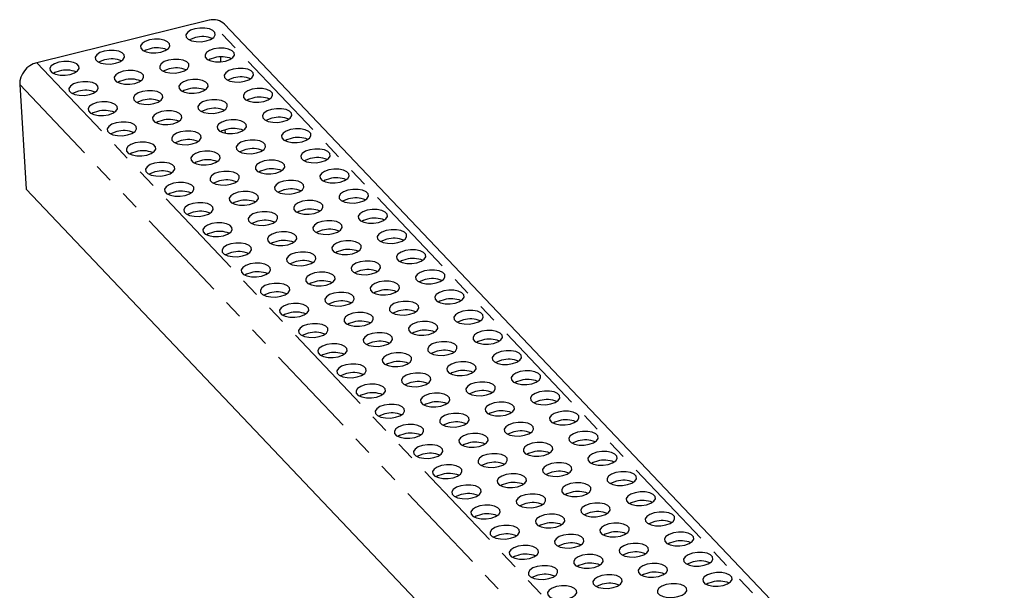
# Model space of a CAD drawing. Units: millimetres. Extents: x 0 to 420, y 0 to 297.
# Drawn here: x 37 to 103, y 135 to 173 of the extents above; entities that cross this region are included whole.
import ezdxf

# ---------------------------------------------------------------- set-up
doc = ezdxf.new("R2010")
doc.units = ezdxf.units.MM
doc.linetypes.add('PHANTOM', pattern=[12.7, 6.35, -1.27, 1.27, -1.27, 1.27, -1.27])

msp = doc.modelspace()

# ---------------------------------------------------------------- linework, layer by layer
at = {"color": 7, "linetype": 'Continuous', "lineweight": 25}
for p, q in [((49.707, 173.388), (38.055, 170.521)), ((180.119, 36.751), (50.749, 173.127)), ((50.507, 170.582), (50.486, 170.918)), ((36.903, 169.04), (37.351, 161.969)), ((50.715, 167.303), (50.714, 167.321)), ((50.813, 165.753), (50.798, 165.991)), ((37.351, 161.969), (166.721, 25.593))]:
    msp.add_line(p, q, dxfattribs=at)
at = {"color": 8, "linetype": 'PHANTOM', "lineweight": 18}
for p, q in [((179.077, 37.012), (49.707, 173.388)), ((38.055, 170.521), (167.425, 34.145)), ((36.903, 169.04), (166.273, 32.664))]:
    msp.add_line(p, q, dxfattribs=at)
at = {"color": 7, "linetype": 'Continuous', "lineweight": 25, "flags": 128}
for points in [[(48.739, 172.814), (48.448, 172.712), (48.239, 172.572), (48.136, 172.413), (48.154, 172.253), (48.289, 172.111), (48.525, 172.004), (48.833, 171.946), (49.177, 171.943), (49.515, 171.995), (49.807, 172.098), (50.016, 172.237), (50.118, 172.396), (50.101, 172.556), (49.966, 172.699), (49.73, 172.805), (49.421, 172.863), (49.077, 172.866), (48.739, 172.814)], [(45.673, 172.059), (45.381, 171.957), (45.172, 171.818), (45.07, 171.658), (45.087, 171.498), (45.222, 171.356), (45.458, 171.249), (45.767, 171.191), (46.111, 171.188), (46.449, 171.241), (46.74, 171.343), (46.949, 171.482), (47.052, 171.641), (47.034, 171.802), (46.899, 171.944), (46.663, 172.051), (46.355, 172.109), (46.011, 172.112), (45.673, 172.059)], [(48.776, 172.224), (48.485, 172.122), (48.376, 172.061)], [(42.606, 171.304), (42.315, 171.202), (42.106, 171.063), (42.004, 170.904), (42.021, 170.743), (42.156, 170.601), (42.392, 170.495), (42.7, 170.436), (43.045, 170.433), (43.383, 170.486), (43.674, 170.588), (43.883, 170.727), (43.985, 170.887), (43.968, 171.047), (43.833, 171.189), (43.597, 171.296), (43.288, 171.354), (42.944, 171.357), (42.606, 171.304)], [(45.71, 171.47), (45.419, 171.368), (45.309, 171.306)], [(50.033, 171.45), (49.742, 171.348), (49.532, 171.209), (49.43, 171.049), (49.448, 170.889), (49.582, 170.747), (49.818, 170.64), (50.127, 170.582), (50.471, 170.579), (50.809, 170.632), (51.1, 170.734), (51.309, 170.873), (51.412, 171.032), (51.394, 171.193), (51.259, 171.335), (51.023, 171.441), (50.715, 171.5), (50.371, 171.503), (50.033, 171.45)], [(39.54, 170.55), (39.249, 170.448), (39.039, 170.308), (38.937, 170.149), (38.955, 169.989), (39.09, 169.847), (39.325, 169.74), (39.634, 169.682), (39.978, 169.679), (40.316, 169.731), (40.607, 169.834), (40.817, 169.973), (40.919, 170.132), (40.901, 170.293), (40.767, 170.435), (40.531, 170.541), (40.222, 170.6), (39.878, 170.602), (39.54, 170.55)], [(42.644, 170.715), (42.352, 170.613), (42.243, 170.552)], [(46.966, 170.695), (46.675, 170.593), (46.466, 170.454), (46.364, 170.295), (46.381, 170.134), (46.516, 169.992), (46.752, 169.886), (47.061, 169.827), (47.405, 169.824), (47.743, 169.877), (48.034, 169.979), (48.243, 170.118), (48.345, 170.278), (48.328, 170.438), (48.193, 170.58), (47.957, 170.687), (47.648, 170.745), (47.304, 170.748), (46.966, 170.695)], [(50.07, 170.861), (49.779, 170.759), (49.669, 170.697)], [(39.577, 169.96), (39.286, 169.858), (39.177, 169.797)], [(43.9, 169.941), (43.609, 169.839), (43.4, 169.699), (43.297, 169.54), (43.315, 169.38), (43.45, 169.237), (43.686, 169.131), (43.994, 169.073), (44.338, 169.07), (44.676, 169.122), (44.967, 169.224), (45.177, 169.364), (45.279, 169.523), (45.261, 169.683), (45.127, 169.825), (44.891, 169.932), (44.582, 169.99), (44.238, 169.993), (43.9, 169.941)], [(47.004, 170.106), (46.712, 170.004), (46.603, 169.943)], [(51.326, 170.086), (51.035, 169.984), (50.826, 169.845), (50.724, 169.686), (50.741, 169.525), (50.876, 169.383), (51.112, 169.276), (51.421, 169.218), (51.765, 169.215), (52.103, 169.268), (52.394, 169.37), (52.603, 169.509), (52.705, 169.669), (52.688, 169.829), (52.553, 169.971), (52.317, 170.078), (52.009, 170.136), (51.664, 170.139), (51.326, 170.086)], [(40.834, 169.186), (40.542, 169.084), (40.333, 168.945), (40.231, 168.785), (40.248, 168.625), (40.383, 168.483), (40.619, 168.376), (40.928, 168.318), (41.272, 168.315), (41.61, 168.368), (41.901, 168.47), (42.11, 168.609), (42.212, 168.768), (42.195, 168.929), (42.06, 169.071), (41.824, 169.177), (41.516, 169.236), (41.172, 169.239), (40.834, 169.186)], [(43.937, 169.351), (43.646, 169.249), (43.537, 169.188)], [(48.26, 169.332), (47.969, 169.229), (47.76, 169.09), (47.657, 168.931), (47.675, 168.77), (47.81, 168.628), (48.046, 168.522), (48.354, 168.463), (48.698, 168.46), (49.036, 168.513), (49.328, 168.615), (49.537, 168.754), (49.639, 168.914), (49.622, 169.074), (49.487, 169.216), (49.251, 169.323), (48.942, 169.381), (48.598, 169.384), (48.26, 169.332)], [(51.364, 169.497), (51.073, 169.395), (50.963, 169.334)], [(40.871, 168.597), (40.58, 168.495), (40.47, 168.433)], [(45.194, 168.577), (44.903, 168.475), (44.693, 168.336), (44.591, 168.176), (44.609, 168.016), (44.743, 167.874), (44.979, 167.767), (45.288, 167.709), (45.632, 167.706), (45.97, 167.759), (46.261, 167.861), (46.47, 168), (46.573, 168.159), (46.555, 168.32), (46.42, 168.462), (46.184, 168.568), (45.876, 168.627), (45.532, 168.63), (45.194, 168.577)], [(48.297, 168.742), (48.006, 168.64), (47.897, 168.579)], [(52.62, 168.722), (52.329, 168.62), (52.12, 168.481), (52.018, 168.322), (52.035, 168.161), (52.17, 168.019), (52.406, 167.913), (52.714, 167.854), (53.058, 167.851), (53.396, 167.904), (53.688, 168.006), (53.897, 168.145), (53.999, 168.305), (53.982, 168.465), (53.847, 168.607), (53.611, 168.714), (53.302, 168.772), (52.958, 168.775), (52.62, 168.722)], [(42.127, 167.822), (41.836, 167.72), (41.627, 167.581), (41.525, 167.422), (41.542, 167.261), (41.677, 167.119), (41.913, 167.012), (42.221, 166.954), (42.566, 166.951), (42.904, 167.004), (43.195, 167.106), (43.404, 167.245), (43.506, 167.405), (43.489, 167.565), (43.354, 167.707), (43.118, 167.814), (42.809, 167.872), (42.465, 167.875), (42.127, 167.822)], [(45.231, 167.988), (44.94, 167.885), (44.83, 167.824)], [(49.554, 167.968), (49.263, 167.866), (49.053, 167.727), (48.951, 167.567), (48.969, 167.407), (49.103, 167.265), (49.339, 167.158), (49.648, 167.1), (49.992, 167.097), (50.33, 167.149), (50.621, 167.252), (50.831, 167.391), (50.933, 167.55), (50.915, 167.711), (50.78, 167.853), (50.545, 167.959), (50.236, 168.018), (49.892, 168.021), (49.554, 167.968)], [(52.657, 168.133), (52.366, 168.031), (52.257, 167.97)], [(42.165, 167.233), (41.873, 167.131), (41.764, 167.07)], [(46.487, 167.213), (46.196, 167.111), (45.987, 166.972), (45.885, 166.812), (45.902, 166.652), (46.037, 166.51), (46.273, 166.403), (46.582, 166.345), (46.926, 166.342), (47.264, 166.395), (47.555, 166.497), (47.764, 166.636), (47.866, 166.795), (47.849, 166.956), (47.714, 167.098), (47.478, 167.205), (47.17, 167.263), (46.825, 167.266), (46.487, 167.213)], [(49.591, 167.378), (49.3, 167.276), (49.19, 167.215)], [(53.914, 167.359), (53.623, 167.257), (53.413, 167.117), (53.311, 166.958), (53.329, 166.798), (53.463, 166.656), (53.699, 166.549), (54.008, 166.491), (54.352, 166.488), (54.69, 166.54), (54.981, 166.642), (55.191, 166.782), (55.293, 166.941), (55.275, 167.101), (55.141, 167.244), (54.905, 167.35), (54.596, 167.408), (54.252, 167.411), (53.914, 167.359)], [(43.421, 166.458), (43.13, 166.356), (42.921, 166.217), (42.818, 166.058), (42.836, 165.897), (42.971, 165.755), (43.207, 165.649), (43.515, 165.59), (43.859, 165.587), (44.197, 165.64), (44.488, 165.742), (44.698, 165.881), (44.8, 166.041), (44.782, 166.201), (44.648, 166.343), (44.412, 166.45), (44.103, 166.508), (43.759, 166.511), (43.421, 166.458)], [(46.525, 166.624), (46.234, 166.522), (46.124, 166.461)], [(50.847, 166.604), (50.556, 166.502), (50.347, 166.363), (50.245, 166.203), (50.262, 166.043), (50.397, 165.901), (50.633, 165.794), (50.942, 165.736), (51.286, 165.733), (51.624, 165.786), (51.915, 165.888), (52.124, 166.027), (52.226, 166.186), (52.209, 166.347), (52.074, 166.489), (51.838, 166.595), (51.53, 166.654), (51.186, 166.657), (50.847, 166.604)], [(53.951, 166.769), (53.66, 166.667), (53.55, 166.606)], [(43.458, 165.869), (43.167, 165.767), (43.058, 165.706)], [(47.781, 165.849), (47.49, 165.747), (47.281, 165.608), (47.179, 165.449), (47.196, 165.288), (47.331, 165.146), (47.567, 165.04), (47.875, 164.981), (48.219, 164.978), (48.557, 165.031), (48.849, 165.133), (49.058, 165.272), (49.16, 165.432), (49.143, 165.592), (49.008, 165.734), (48.772, 165.841), (48.463, 165.899), (48.119, 165.902), (47.781, 165.849)], [(50.885, 166.015), (50.594, 165.913), (50.484, 165.851)], [(55.208, 165.995), (54.916, 165.893), (54.707, 165.754), (54.605, 165.594), (54.622, 165.434), (54.757, 165.292), (54.993, 165.185), (55.302, 165.127), (55.646, 165.124), (55.984, 165.177), (56.275, 165.279), (56.484, 165.418), (56.586, 165.577), (56.569, 165.738), (56.434, 165.88), (56.198, 165.986), (55.89, 166.045), (55.546, 166.048), (55.208, 165.995)], [(44.715, 165.095), (44.424, 164.993), (44.214, 164.853), (44.112, 164.694), (44.13, 164.534), (44.264, 164.392), (44.5, 164.285), (44.809, 164.227), (45.153, 164.224), (45.491, 164.276), (45.782, 164.379), (45.991, 164.518), (46.094, 164.677), (46.076, 164.837), (45.941, 164.98), (45.705, 165.086), (45.397, 165.144), (45.053, 165.147), (44.715, 165.095)], [(47.818, 165.26), (47.527, 165.158), (47.418, 165.097)], [(52.141, 165.24), (51.85, 165.138), (51.641, 164.999), (51.539, 164.84), (51.556, 164.679), (51.691, 164.537), (51.927, 164.43), (52.235, 164.372), (52.579, 164.369), (52.917, 164.422), (53.209, 164.524), (53.418, 164.663), (53.52, 164.823), (53.503, 164.983), (53.368, 165.125), (53.132, 165.232), (52.823, 165.29), (52.479, 165.293), (52.141, 165.24)], [(55.245, 165.406), (54.954, 165.303), (54.844, 165.242)], [(44.752, 164.505), (44.461, 164.403), (44.351, 164.342)], [(49.075, 164.486), (48.784, 164.383), (48.574, 164.244), (48.472, 164.085), (48.49, 163.925), (48.624, 163.782), (48.86, 163.676), (49.169, 163.618), (49.513, 163.615), (49.851, 163.667), (50.142, 163.769), (50.352, 163.909), (50.454, 164.068), (50.436, 164.228), (50.301, 164.37), (50.066, 164.477), (49.757, 164.535), (49.413, 164.538), (49.075, 164.486)], [(52.179, 164.651), (51.887, 164.549), (51.778, 164.488)], [(56.501, 164.631), (56.21, 164.529), (56.001, 164.39), (55.899, 164.23), (55.916, 164.07), (56.051, 163.928), (56.287, 163.821), (56.595, 163.763), (56.939, 163.76), (57.277, 163.813), (57.569, 163.915), (57.778, 164.054), (57.88, 164.213), (57.863, 164.374), (57.728, 164.516), (57.492, 164.623), (57.183, 164.681), (56.839, 164.684), (56.501, 164.631)], [(46.008, 163.731), (45.717, 163.629), (45.508, 163.49), (45.406, 163.33), (45.423, 163.17), (45.558, 163.028), (45.794, 162.921), (46.103, 162.863), (46.447, 162.86), (46.785, 162.913), (47.076, 163.015), (47.285, 163.154), (47.387, 163.313), (47.37, 163.474), (47.235, 163.616), (46.999, 163.722), (46.691, 163.781), (46.346, 163.784), (46.008, 163.731)], [(49.112, 163.896), (48.821, 163.794), (48.711, 163.733)], [(53.435, 163.876), (53.144, 163.774), (52.934, 163.635), (52.832, 163.476), (52.85, 163.315), (52.984, 163.173), (53.22, 163.067), (53.529, 163.008), (53.873, 163.005), (54.211, 163.058), (54.502, 163.16), (54.712, 163.299), (54.814, 163.459), (54.796, 163.619), (54.662, 163.761), (54.426, 163.868), (54.117, 163.926), (53.773, 163.929), (53.435, 163.876)], [(56.539, 164.042), (56.247, 163.94), (56.138, 163.879)], [(46.046, 163.142), (45.755, 163.04), (45.645, 162.978)], [(50.369, 163.122), (50.077, 163.02), (49.868, 162.881), (49.766, 162.721), (49.783, 162.561), (49.918, 162.419), (50.154, 162.312), (50.463, 162.254), (50.807, 162.251), (51.145, 162.304), (51.436, 162.406), (51.645, 162.545), (51.747, 162.704), (51.73, 162.865), (51.595, 163.007), (51.359, 163.113), (51.051, 163.172), (50.707, 163.175), (50.369, 163.122)], [(53.472, 163.287), (53.181, 163.185), (53.072, 163.124)], [(57.795, 163.267), (57.504, 163.165), (57.294, 163.026), (57.192, 162.867), (57.21, 162.706), (57.345, 162.564), (57.58, 162.458), (57.889, 162.399), (58.233, 162.396), (58.571, 162.449), (58.862, 162.551), (59.072, 162.69), (59.174, 162.85), (59.156, 163.01), (59.022, 163.152), (58.786, 163.259), (58.477, 163.317), (58.133, 163.32), (57.795, 163.267)], [(47.302, 162.367), (47.011, 162.265), (46.802, 162.126), (46.7, 161.967), (46.717, 161.806), (46.852, 161.664), (47.088, 161.557), (47.396, 161.499), (47.74, 161.496), (48.078, 161.549), (48.37, 161.651), (48.579, 161.79), (48.681, 161.95), (48.664, 162.11), (48.529, 162.252), (48.293, 162.359), (47.984, 162.417), (47.64, 162.42), (47.302, 162.367)], [(50.406, 162.533), (50.115, 162.43), (50.005, 162.369)], [(54.729, 162.513), (54.437, 162.411), (54.228, 162.271), (54.126, 162.112), (54.143, 161.952), (54.278, 161.81), (54.514, 161.703), (54.823, 161.645), (55.167, 161.642), (55.505, 161.694), (55.796, 161.797), (56.005, 161.936), (56.107, 162.095), (56.09, 162.255), (55.955, 162.398), (55.719, 162.504), (55.411, 162.563), (55.067, 162.565), (54.729, 162.513)], [(57.832, 162.678), (57.541, 162.576), (57.432, 162.515)], [(47.339, 161.778), (47.048, 161.676), (46.939, 161.615)], [(51.662, 161.758), (51.371, 161.656), (51.162, 161.517), (51.06, 161.357), (51.077, 161.197), (51.212, 161.055), (51.448, 160.948), (51.756, 160.89), (52.1, 160.887), (52.438, 160.94), (52.73, 161.042), (52.939, 161.181), (53.041, 161.34), (53.024, 161.501), (52.889, 161.643), (52.653, 161.75), (52.344, 161.808), (52, 161.811), (51.662, 161.758)], [(54.766, 161.923), (54.475, 161.821), (54.365, 161.76)], [(59.089, 161.904), (58.797, 161.801), (58.588, 161.662), (58.486, 161.503), (58.503, 161.343), (58.638, 161.2), (58.874, 161.094), (59.183, 161.036), (59.527, 161.033), (59.865, 161.085), (60.156, 161.187), (60.365, 161.327), (60.468, 161.486), (60.45, 161.646), (60.315, 161.788), (60.079, 161.895), (59.771, 161.953), (59.427, 161.956), (59.089, 161.904)], [(48.596, 161.003), (48.305, 160.901), (48.095, 160.762), (47.993, 160.603), (48.011, 160.442), (48.145, 160.3), (48.381, 160.194), (48.69, 160.135), (49.034, 160.132), (49.372, 160.185), (49.663, 160.287), (49.873, 160.426), (49.975, 160.586), (49.957, 160.746), (49.823, 160.888), (49.587, 160.995), (49.278, 161.053), (48.934, 161.056), (48.596, 161.003)], [(51.7, 161.169), (51.408, 161.067), (51.299, 161.006)], [(56.022, 161.149), (55.731, 161.047), (55.522, 160.908), (55.42, 160.748), (55.437, 160.588), (55.572, 160.446), (55.808, 160.339), (56.116, 160.281), (56.46, 160.278), (56.799, 160.331), (57.09, 160.433), (57.299, 160.572), (57.401, 160.731), (57.384, 160.892), (57.249, 161.034), (57.013, 161.14), (56.704, 161.199), (56.36, 161.202), (56.022, 161.149)], [(59.126, 161.314), (58.835, 161.212), (58.725, 161.151)], [(48.633, 160.414), (48.342, 160.312), (48.232, 160.251)], [(52.956, 160.394), (52.665, 160.292), (52.455, 160.153), (52.353, 159.994), (52.371, 159.833), (52.506, 159.691), (52.741, 159.585), (53.05, 159.526), (53.394, 159.523), (53.732, 159.576), (54.023, 159.678), (54.233, 159.817), (54.335, 159.977), (54.317, 160.137), (54.183, 160.279), (53.947, 160.386), (53.638, 160.444), (53.294, 160.447), (52.956, 160.394)], [(56.06, 160.56), (55.768, 160.458), (55.659, 160.396)], [(60.382, 160.54), (60.091, 160.438), (59.882, 160.299), (59.78, 160.139), (59.797, 159.979), (59.932, 159.837), (60.168, 159.73), (60.476, 159.672), (60.821, 159.669), (61.159, 159.722), (61.45, 159.824), (61.659, 159.963), (61.761, 160.122), (61.744, 160.283), (61.609, 160.425), (61.373, 160.531), (61.064, 160.59), (60.72, 160.593), (60.382, 160.54)], [(52.993, 159.805), (52.702, 159.703), (52.593, 159.642)], [(57.316, 159.785), (57.025, 159.683), (56.816, 159.544), (56.713, 159.385), (56.731, 159.224), (56.866, 159.082), (57.102, 158.975), (57.41, 158.917), (57.754, 158.914), (58.092, 158.967), (58.383, 159.069), (58.593, 159.208), (58.695, 159.368), (58.677, 159.528), (58.543, 159.67), (58.307, 159.777), (57.998, 159.835), (57.654, 159.838), (57.316, 159.785)], [(60.42, 159.951), (60.128, 159.848), (60.019, 159.787)], [(49.89, 159.64), (49.598, 159.538), (49.389, 159.398), (49.287, 159.239), (49.304, 159.079), (49.439, 158.937), (49.675, 158.83), (49.984, 158.772), (50.328, 158.769), (50.666, 158.821), (50.957, 158.923), (51.166, 159.063), (51.268, 159.222), (51.251, 159.382), (51.116, 159.525), (50.88, 159.631), (50.572, 159.689), (50.228, 159.692), (49.89, 159.64)], [(49.927, 159.05), (49.636, 158.948), (49.526, 158.887)], [(54.25, 159.031), (53.958, 158.928), (53.749, 158.789), (53.647, 158.63), (53.664, 158.469), (53.799, 158.327), (54.035, 158.221), (54.344, 158.162), (54.688, 158.16), (55.026, 158.212), (55.317, 158.314), (55.526, 158.454), (55.628, 158.613), (55.611, 158.773), (55.476, 158.915), (55.24, 159.022), (54.932, 159.08), (54.588, 159.083), (54.25, 159.031)], [(57.353, 159.196), (57.062, 159.094), (56.953, 159.033)], [(61.676, 159.176), (61.385, 159.074), (61.176, 158.935), (61.073, 158.775), (61.091, 158.615), (61.226, 158.473), (61.462, 158.366), (61.77, 158.308), (62.114, 158.305), (62.452, 158.358), (62.744, 158.46), (62.953, 158.599), (63.055, 158.758), (63.038, 158.919), (62.903, 159.061), (62.667, 159.168), (62.358, 159.226), (62.014, 159.229), (61.676, 159.176)], [(54.287, 158.441), (53.996, 158.339), (53.886, 158.278)], [(58.61, 158.421), (58.318, 158.319), (58.109, 158.18), (58.007, 158.021), (58.024, 157.86), (58.159, 157.718), (58.395, 157.612), (58.704, 157.553), (59.048, 157.55), (59.386, 157.603), (59.677, 157.705), (59.886, 157.844), (59.989, 158.004), (59.971, 158.164), (59.836, 158.306), (59.6, 158.413), (59.292, 158.471), (58.948, 158.474), (58.61, 158.421)], [(61.713, 158.587), (61.422, 158.485), (61.313, 158.424)], [(51.183, 158.276), (50.892, 158.174), (50.683, 158.035), (50.581, 157.875), (50.598, 157.715), (50.733, 157.573), (50.969, 157.466), (51.277, 157.408), (51.621, 157.405), (51.959, 157.458), (52.251, 157.56), (52.46, 157.699), (52.562, 157.858), (52.545, 158.019), (52.41, 158.161), (52.174, 158.267), (51.865, 158.326), (51.521, 158.329), (51.183, 158.276)], [(55.543, 157.667), (55.252, 157.565), (55.043, 157.426), (54.941, 157.266), (54.958, 157.106), (55.093, 156.964), (55.329, 156.857), (55.637, 156.799), (55.982, 156.796), (56.32, 156.849), (56.611, 156.951), (56.82, 157.09), (56.922, 157.249), (56.905, 157.41), (56.77, 157.552), (56.534, 157.658), (56.225, 157.717), (55.881, 157.72), (55.543, 157.667)], [(58.647, 157.832), (58.356, 157.73), (58.246, 157.669)], [(62.97, 157.812), (62.679, 157.71), (62.469, 157.571), (62.367, 157.412), (62.385, 157.251), (62.519, 157.109), (62.755, 157.003), (63.064, 156.944), (63.408, 156.941), (63.746, 156.994), (64.037, 157.096), (64.247, 157.235), (64.349, 157.395), (64.331, 157.555), (64.196, 157.697), (63.961, 157.804), (63.652, 157.862), (63.308, 157.865), (62.97, 157.812)], [(51.221, 157.687), (50.929, 157.584), (50.82, 157.523)], [(55.581, 157.077), (55.289, 156.975), (55.18, 156.914)], [(59.903, 157.058), (59.612, 156.956), (59.403, 156.816), (59.301, 156.657), (59.318, 156.497), (59.453, 156.355), (59.689, 156.248), (59.998, 156.19), (60.342, 156.187), (60.68, 156.239), (60.971, 156.342), (61.18, 156.481), (61.282, 156.64), (61.265, 156.8), (61.13, 156.943), (60.894, 157.049), (60.586, 157.107), (60.241, 157.11), (59.903, 157.058)], [(63.007, 157.223), (62.716, 157.121), (62.606, 157.06)], [(52.477, 156.912), (52.186, 156.81), (51.976, 156.671), (51.874, 156.511), (51.892, 156.351), (52.027, 156.209), (52.262, 156.102), (52.571, 156.044), (52.915, 156.041), (53.253, 156.094), (53.544, 156.196), (53.754, 156.335), (53.856, 156.494), (53.838, 156.655), (53.704, 156.797), (53.468, 156.904), (53.159, 156.962), (52.815, 156.965), (52.477, 156.912)], [(59.941, 156.468), (59.65, 156.366), (59.54, 156.305)], [(64.263, 156.449), (63.972, 156.346), (63.763, 156.207), (63.661, 156.048), (63.678, 155.888), (63.813, 155.745), (64.049, 155.639), (64.358, 155.58), (64.702, 155.578), (65.04, 155.63), (65.331, 155.732), (65.54, 155.872), (65.642, 156.031), (65.625, 156.191), (65.49, 156.333), (65.254, 156.44), (64.946, 156.498), (64.602, 156.501), (64.263, 156.449)], [(52.514, 156.323), (52.223, 156.221), (52.114, 156.16)], [(56.837, 156.303), (56.546, 156.201), (56.337, 156.062), (56.234, 155.902), (56.252, 155.742), (56.387, 155.6), (56.623, 155.493), (56.931, 155.435), (57.275, 155.432), (57.613, 155.485), (57.904, 155.587), (58.114, 155.726), (58.216, 155.885), (58.198, 156.046), (58.064, 156.188), (57.828, 156.295), (57.519, 156.353), (57.175, 156.356), (56.837, 156.303)], [(61.197, 155.694), (60.906, 155.592), (60.697, 155.453), (60.595, 155.293), (60.612, 155.133), (60.747, 154.991), (60.983, 154.884), (61.291, 154.826), (61.635, 154.823), (61.973, 154.876), (62.265, 154.978), (62.474, 155.117), (62.576, 155.276), (62.559, 155.437), (62.424, 155.579), (62.188, 155.685), (61.879, 155.744), (61.535, 155.747), (61.197, 155.694)], [(64.301, 155.859), (64.01, 155.757), (63.9, 155.696)], [(53.771, 155.548), (53.479, 155.446), (53.27, 155.307), (53.168, 155.148), (53.185, 154.987), (53.32, 154.845), (53.556, 154.739), (53.865, 154.68), (54.209, 154.677), (54.547, 154.73), (54.838, 154.832), (55.047, 154.971), (55.15, 155.131), (55.132, 155.291), (54.997, 155.433), (54.761, 155.54), (54.453, 155.598), (54.109, 155.601), (53.771, 155.548)], [(56.874, 155.714), (56.583, 155.612), (56.474, 155.55)], [(61.234, 155.105), (60.943, 155.003), (60.834, 154.941)], [(65.557, 155.085), (65.266, 154.983), (65.057, 154.844), (64.955, 154.684), (64.972, 154.524), (65.107, 154.382), (65.343, 154.275), (65.651, 154.217), (65.995, 154.214), (66.333, 154.267), (66.625, 154.369), (66.834, 154.508), (66.936, 154.667), (66.919, 154.828), (66.784, 154.97), (66.548, 155.076), (66.239, 155.135), (65.895, 155.138), (65.557, 155.085)], [(53.808, 154.959), (53.517, 154.857), (53.407, 154.796)], [(58.131, 154.939), (57.84, 154.837), (57.63, 154.698), (57.528, 154.539), (57.546, 154.378), (57.68, 154.236), (57.916, 154.129), (58.225, 154.071), (58.569, 154.068), (58.907, 154.121), (59.198, 154.223), (59.407, 154.362), (59.51, 154.522), (59.492, 154.682), (59.357, 154.824), (59.121, 154.931), (58.813, 154.989), (58.469, 154.992), (58.131, 154.939)], [(65.595, 154.496), (65.303, 154.393), (65.194, 154.332)], [(55.064, 154.185), (54.773, 154.082), (54.564, 153.943), (54.462, 153.784), (54.479, 153.624), (54.614, 153.481), (54.85, 153.375), (55.158, 153.317), (55.503, 153.314), (55.841, 153.366), (56.132, 153.468), (56.341, 153.608), (56.443, 153.767), (56.426, 153.927), (56.291, 154.069), (56.055, 154.176), (55.746, 154.234), (55.402, 154.237), (55.064, 154.185)], [(58.168, 154.35), (57.877, 154.248), (57.767, 154.187)], [(62.491, 154.33), (62.2, 154.228), (61.99, 154.089), (61.888, 153.93), (61.906, 153.769), (62.04, 153.627), (62.276, 153.52), (62.585, 153.462), (62.929, 153.459), (63.267, 153.512), (63.558, 153.614), (63.768, 153.753), (63.87, 153.913), (63.852, 154.073), (63.717, 154.215), (63.482, 154.322), (63.173, 154.38), (62.829, 154.383), (62.491, 154.33)], [(62.528, 153.741), (62.237, 153.639), (62.127, 153.578)], [(66.851, 153.721), (66.56, 153.619), (66.35, 153.48), (66.248, 153.32), (66.266, 153.16), (66.4, 153.018), (66.636, 152.911), (66.945, 152.853), (67.289, 152.85), (67.627, 152.903), (67.918, 153.005), (68.128, 153.144), (68.23, 153.303), (68.212, 153.464), (68.078, 153.606), (67.842, 153.713), (67.533, 153.771), (67.189, 153.774), (66.851, 153.721)], [(55.102, 153.595), (54.81, 153.493), (54.701, 153.432)], [(59.424, 153.575), (59.133, 153.473), (58.924, 153.334), (58.822, 153.175), (58.839, 153.014), (58.974, 152.872), (59.21, 152.766), (59.519, 152.707), (59.863, 152.704), (60.201, 152.757), (60.492, 152.859), (60.701, 152.998), (60.803, 153.158), (60.786, 153.318), (60.651, 153.46), (60.415, 153.567), (60.107, 153.625), (59.762, 153.628), (59.424, 153.575)], [(66.888, 153.132), (66.597, 153.03), (66.488, 152.968)], [(56.358, 152.821), (56.067, 152.719), (55.858, 152.58), (55.755, 152.42), (55.773, 152.26), (55.908, 152.118), (56.144, 152.011), (56.452, 151.953), (56.796, 151.95), (57.134, 152.003), (57.426, 152.105), (57.635, 152.244), (57.737, 152.403), (57.72, 152.564), (57.585, 152.706), (57.349, 152.812), (57.04, 152.871), (56.696, 152.874), (56.358, 152.821)], [(59.462, 152.986), (59.171, 152.884), (59.061, 152.823)], [(63.785, 152.966), (63.493, 152.864), (63.284, 152.725), (63.182, 152.566), (63.199, 152.405), (63.334, 152.263), (63.57, 152.157), (63.879, 152.098), (64.223, 152.095), (64.561, 152.148), (64.852, 152.25), (65.061, 152.389), (65.163, 152.549), (65.146, 152.709), (65.011, 152.851), (64.775, 152.958), (64.467, 153.016), (64.123, 153.019), (63.785, 152.966)], [(68.145, 152.357), (67.853, 152.255), (67.644, 152.116), (67.542, 151.957), (67.559, 151.796), (67.694, 151.654), (67.93, 151.548), (68.239, 151.489), (68.583, 151.486), (68.921, 151.539), (69.212, 151.641), (69.421, 151.78), (69.523, 151.94), (69.506, 152.1), (69.371, 152.242), (69.135, 152.349), (68.827, 152.407), (68.483, 152.41), (68.145, 152.357)], [(56.395, 152.232), (56.104, 152.129), (55.995, 152.068)], [(60.718, 152.212), (60.427, 152.11), (60.218, 151.97), (60.116, 151.811), (60.133, 151.651), (60.268, 151.509), (60.504, 151.402), (60.812, 151.344), (61.156, 151.341), (61.494, 151.393), (61.786, 151.496), (61.995, 151.635), (62.097, 151.794), (62.08, 151.955), (61.945, 152.097), (61.709, 152.203), (61.4, 152.262), (61.056, 152.264), (60.718, 152.212)], [(63.822, 152.377), (63.531, 152.275), (63.421, 152.214)], [(68.182, 151.768), (67.891, 151.666), (67.781, 151.605)], [(57.652, 151.457), (57.361, 151.355), (57.151, 151.216), (57.049, 151.056), (57.067, 150.896), (57.201, 150.754), (57.437, 150.647), (57.746, 150.589), (58.09, 150.586), (58.428, 150.639), (58.719, 150.741), (58.929, 150.88), (59.031, 151.039), (59.013, 151.2), (58.878, 151.342), (58.643, 151.449), (58.334, 151.507), (57.99, 151.51), (57.652, 151.457)], [(60.755, 151.622), (60.464, 151.52), (60.355, 151.459)], [(65.078, 151.603), (64.787, 151.501), (64.578, 151.361), (64.476, 151.202), (64.493, 151.042), (64.628, 150.899), (64.864, 150.793), (65.172, 150.735), (65.516, 150.732), (65.854, 150.784), (66.146, 150.886), (66.355, 151.026), (66.457, 151.185), (66.44, 151.345), (66.305, 151.487), (66.069, 151.594), (65.76, 151.652), (65.416, 151.655), (65.078, 151.603)], [(57.689, 150.868), (57.398, 150.766), (57.288, 150.705)], [(62.012, 150.848), (61.721, 150.746), (61.511, 150.607), (61.409, 150.447), (61.427, 150.287), (61.561, 150.145), (61.797, 150.038), (62.106, 149.98), (62.45, 149.977), (62.788, 150.03), (63.079, 150.132), (63.289, 150.271), (63.391, 150.43), (63.373, 150.591), (63.239, 150.733), (63.003, 150.839), (62.694, 150.898), (62.35, 150.901), (62.012, 150.848)], [(65.116, 151.013), (64.824, 150.911), (64.715, 150.85)], [(69.438, 150.994), (69.147, 150.891), (68.938, 150.752), (68.836, 150.593), (68.853, 150.432), (68.988, 150.29), (69.224, 150.184), (69.532, 150.125), (69.876, 150.123), (70.215, 150.175), (70.506, 150.277), (70.715, 150.417), (70.817, 150.576), (70.8, 150.736), (70.665, 150.878), (70.429, 150.985), (70.12, 151.043), (69.776, 151.046), (69.438, 150.994)], [(69.476, 150.404), (69.184, 150.302), (69.075, 150.241)], [(58.945, 150.093), (58.654, 149.991), (58.445, 149.852), (58.343, 149.693), (58.36, 149.532), (58.495, 149.39), (58.731, 149.284), (59.04, 149.225), (59.384, 149.222), (59.722, 149.275), (60.013, 149.377), (60.222, 149.516), (60.324, 149.676), (60.307, 149.836), (60.172, 149.978), (59.936, 150.085), (59.628, 150.143), (59.284, 150.146), (58.945, 150.093)], [(62.049, 150.259), (61.758, 150.157), (61.648, 150.095)], [(66.372, 150.239), (66.081, 150.137), (65.871, 149.998), (65.769, 149.838), (65.787, 149.678), (65.922, 149.536), (66.157, 149.429), (66.466, 149.371), (66.81, 149.368), (67.148, 149.421), (67.439, 149.523), (67.649, 149.662), (67.751, 149.821), (67.733, 149.982), (67.599, 150.124), (67.363, 150.23), (67.054, 150.289), (66.71, 150.292), (66.372, 150.239)], [(58.983, 149.504), (58.692, 149.402), (58.582, 149.341)], [(63.306, 149.484), (63.014, 149.382), (62.805, 149.243), (62.703, 149.084), (62.72, 148.923), (62.855, 148.781), (63.091, 148.674), (63.4, 148.616), (63.744, 148.613), (64.082, 148.666), (64.373, 148.768), (64.582, 148.907), (64.684, 149.067), (64.667, 149.227), (64.532, 149.369), (64.296, 149.476), (63.988, 149.534), (63.644, 149.537), (63.306, 149.484)], [(66.409, 149.65), (66.118, 149.547), (66.009, 149.486)], [(70.732, 149.63), (70.441, 149.528), (70.232, 149.389), (70.129, 149.229), (70.147, 149.069), (70.282, 148.927), (70.518, 148.82), (70.826, 148.762), (71.17, 148.759), (71.508, 148.812), (71.799, 148.914), (72.009, 149.053), (72.111, 149.212), (72.093, 149.373), (71.959, 149.515), (71.723, 149.621), (71.414, 149.68), (71.07, 149.683), (70.732, 149.63)], [(60.239, 148.73), (59.948, 148.627), (59.739, 148.488), (59.637, 148.329), (59.654, 148.169), (59.789, 148.026), (60.025, 147.92), (60.333, 147.861), (60.677, 147.859), (61.015, 147.911), (61.307, 148.013), (61.516, 148.153), (61.618, 148.312), (61.601, 148.472), (61.466, 148.614), (61.23, 148.721), (60.921, 148.779), (60.577, 148.782), (60.239, 148.73)], [(63.343, 148.895), (63.052, 148.793), (62.942, 148.732)], [(67.666, 148.875), (67.374, 148.773), (67.165, 148.634), (67.063, 148.474), (67.08, 148.314), (67.215, 148.172), (67.451, 148.065), (67.76, 148.007), (68.104, 148.004), (68.442, 148.057), (68.733, 148.159), (68.942, 148.298), (69.044, 148.457), (69.027, 148.618), (68.892, 148.76), (68.656, 148.867), (68.348, 148.925), (68.004, 148.928), (67.666, 148.875)], [(70.769, 149.04), (70.478, 148.938), (70.369, 148.877)], [(60.277, 148.14), (59.985, 148.038), (59.876, 147.977)], [(64.599, 148.12), (64.308, 148.018), (64.099, 147.879), (63.997, 147.72), (64.014, 147.559), (64.149, 147.417), (64.385, 147.311), (64.693, 147.252), (65.037, 147.249), (65.375, 147.302), (65.667, 147.404), (65.876, 147.543), (65.978, 147.703), (65.961, 147.863), (65.826, 148.005), (65.59, 148.112), (65.281, 148.17), (64.937, 148.173), (64.599, 148.12)], [(67.703, 148.286), (67.412, 148.184), (67.302, 148.123)], [(72.026, 148.266), (71.734, 148.164), (71.525, 148.025), (71.423, 147.865), (71.44, 147.705), (71.575, 147.563), (71.811, 147.456), (72.12, 147.398), (72.464, 147.395), (72.802, 147.448), (73.093, 147.55), (73.302, 147.689), (73.405, 147.848), (73.387, 148.009), (73.252, 148.151), (73.016, 148.257), (72.708, 148.316), (72.364, 148.319), (72.026, 148.266)], [(61.533, 147.366), (61.242, 147.264), (61.032, 147.125), (60.93, 146.965), (60.948, 146.805), (61.082, 146.663), (61.318, 146.556), (61.627, 146.498), (61.971, 146.495), (62.309, 146.548), (62.6, 146.65), (62.81, 146.789), (62.912, 146.948), (62.894, 147.109), (62.76, 147.251), (62.524, 147.357), (62.215, 147.416), (61.871, 147.419), (61.533, 147.366)], [(64.637, 147.531), (64.345, 147.429), (64.236, 147.368)], [(68.959, 147.511), (68.668, 147.409), (68.459, 147.27), (68.357, 147.111), (68.374, 146.95), (68.509, 146.808), (68.745, 146.702), (69.053, 146.643), (69.398, 146.64), (69.736, 146.693), (70.027, 146.795), (70.236, 146.934), (70.338, 147.094), (70.321, 147.254), (70.186, 147.396), (69.95, 147.503), (69.641, 147.561), (69.297, 147.564), (68.959, 147.511)], [(72.063, 147.677), (71.772, 147.575), (71.662, 147.513)], [(61.57, 146.776), (61.279, 146.674), (61.169, 146.613)], [(65.893, 146.757), (65.602, 146.655), (65.392, 146.515), (65.29, 146.356), (65.308, 146.196), (65.443, 146.054), (65.678, 145.947), (65.987, 145.889), (66.331, 145.886), (66.669, 145.938), (66.96, 146.041), (67.17, 146.18), (67.272, 146.339), (67.254, 146.499), (67.12, 146.642), (66.884, 146.748), (66.575, 146.806), (66.231, 146.809), (65.893, 146.757)], [(68.997, 146.922), (68.705, 146.82), (68.596, 146.759)], [(73.319, 146.902), (73.028, 146.8), (72.819, 146.661), (72.717, 146.502), (72.734, 146.341), (72.869, 146.199), (73.105, 146.092), (73.414, 146.034), (73.758, 146.031), (74.096, 146.084), (74.387, 146.186), (74.596, 146.325), (74.698, 146.485), (74.681, 146.645), (74.546, 146.787), (74.31, 146.894), (74.002, 146.952), (73.657, 146.955), (73.319, 146.902)], [(62.827, 146.002), (62.535, 145.9), (62.326, 145.761), (62.224, 145.601), (62.241, 145.441), (62.376, 145.299), (62.612, 145.192), (62.921, 145.134), (63.265, 145.131), (63.603, 145.184), (63.894, 145.286), (64.103, 145.425), (64.205, 145.584), (64.188, 145.745), (64.053, 145.887), (63.817, 145.994), (63.509, 146.052), (63.165, 146.055), (62.827, 146.002)], [(65.93, 146.167), (65.639, 146.065), (65.53, 146.004)], [(70.253, 146.148), (69.962, 146.045), (69.753, 145.906), (69.65, 145.747), (69.668, 145.587), (69.803, 145.444), (70.039, 145.338), (70.347, 145.28), (70.691, 145.277), (71.029, 145.329), (71.32, 145.431), (71.53, 145.571), (71.632, 145.73), (71.614, 145.89), (71.48, 146.032), (71.244, 146.139), (70.935, 146.197), (70.591, 146.2), (70.253, 146.148)], [(73.357, 146.313), (73.066, 146.211), (72.956, 146.15)], [(62.864, 145.413), (62.573, 145.311), (62.463, 145.249)], [(67.187, 145.393), (66.895, 145.291), (66.686, 145.152), (66.584, 144.992), (66.601, 144.832), (66.736, 144.69), (66.972, 144.583), (67.281, 144.525), (67.625, 144.522), (67.963, 144.575), (68.254, 144.677), (68.463, 144.816), (68.566, 144.975), (68.548, 145.136), (68.413, 145.278), (68.177, 145.384), (67.869, 145.443), (67.525, 145.446), (67.187, 145.393)], [(70.29, 145.558), (69.999, 145.456), (69.89, 145.395)], [(74.613, 145.538), (74.322, 145.436), (74.113, 145.297), (74.011, 145.138), (74.028, 144.977), (74.163, 144.835), (74.399, 144.729), (74.707, 144.67), (75.051, 144.667), (75.389, 144.72), (75.681, 144.822), (75.89, 144.961), (75.992, 145.121), (75.975, 145.281), (75.84, 145.423), (75.604, 145.53), (75.295, 145.588), (74.951, 145.591), (74.613, 145.538)], [(64.12, 144.638), (63.829, 144.536), (63.62, 144.397), (63.518, 144.238), (63.535, 144.077), (63.67, 143.935), (63.906, 143.829), (64.214, 143.77), (64.558, 143.767), (64.897, 143.82), (65.188, 143.922), (65.397, 144.061), (65.499, 144.221), (65.482, 144.381), (65.347, 144.523), (65.111, 144.63), (64.802, 144.688), (64.458, 144.691), (64.12, 144.638)], [(67.224, 144.804), (66.933, 144.702), (66.823, 144.64)], [(71.547, 144.784), (71.256, 144.682), (71.046, 144.543), (70.944, 144.383), (70.962, 144.223), (71.096, 144.081), (71.332, 143.974), (71.641, 143.916), (71.985, 143.913), (72.323, 143.966), (72.614, 144.068), (72.823, 144.207), (72.926, 144.366), (72.908, 144.527), (72.773, 144.669), (72.537, 144.775), (72.229, 144.834), (71.885, 144.837), (71.547, 144.784)], [(74.65, 144.949), (74.359, 144.847), (74.25, 144.786)], [(64.158, 144.049), (63.866, 143.947), (63.757, 143.886)], [(68.48, 144.029), (68.189, 143.927), (67.98, 143.788), (67.878, 143.629), (67.895, 143.468), (68.03, 143.326), (68.266, 143.219), (68.574, 143.161), (68.919, 143.158), (69.257, 143.211), (69.548, 143.313), (69.757, 143.452), (69.859, 143.612), (69.842, 143.772), (69.707, 143.914), (69.471, 144.021), (69.162, 144.079), (68.818, 144.082), (68.48, 144.029)], [(71.584, 144.195), (71.293, 144.092), (71.183, 144.031)], [(75.907, 144.175), (75.616, 144.073), (75.406, 143.933), (75.304, 143.774), (75.322, 143.614), (75.456, 143.472), (75.692, 143.365), (76.001, 143.307), (76.345, 143.304), (76.683, 143.356), (76.974, 143.459), (77.184, 143.598), (77.286, 143.757), (77.268, 143.917), (77.133, 144.06), (76.898, 144.166), (76.589, 144.225), (76.245, 144.227), (75.907, 144.175)], [(65.414, 143.275), (65.123, 143.172), (64.913, 143.033), (64.811, 142.874), (64.829, 142.713), (64.964, 142.571), (65.2, 142.465), (65.508, 142.406), (65.852, 142.403), (66.19, 142.456), (66.481, 142.558), (66.691, 142.697), (66.793, 142.857), (66.775, 143.017), (66.641, 143.159), (66.405, 143.266), (66.096, 143.324), (65.752, 143.327), (65.414, 143.275)], [(68.518, 143.44), (68.226, 143.338), (68.117, 143.277)], [(72.84, 143.42), (72.549, 143.318), (72.34, 143.179), (72.238, 143.019), (72.255, 142.859), (72.39, 142.717), (72.626, 142.61), (72.935, 142.552), (73.279, 142.549), (73.617, 142.602), (73.908, 142.704), (74.117, 142.843), (74.219, 143.002), (74.202, 143.163), (74.067, 143.305), (73.831, 143.412), (73.523, 143.47), (73.178, 143.473), (72.84, 143.42)], [(75.944, 143.585), (75.653, 143.483), (75.543, 143.422)], [(65.451, 142.685), (65.16, 142.583), (65.051, 142.522)], [(69.774, 142.665), (69.483, 142.563), (69.274, 142.424), (69.171, 142.265), (69.189, 142.104), (69.324, 141.962), (69.56, 141.856), (69.868, 141.797), (70.212, 141.794), (70.55, 141.847), (70.842, 141.949), (71.051, 142.088), (71.153, 142.248), (71.136, 142.408), (71.001, 142.55), (70.765, 142.657), (70.456, 142.715), (70.112, 142.718), (69.774, 142.665)], [(72.878, 142.831), (72.587, 142.729), (72.477, 142.668)], [(77.201, 142.811), (76.909, 142.709), (76.7, 142.57), (76.598, 142.41), (76.615, 142.25), (76.75, 142.108), (76.986, 142.001), (77.295, 141.943), (77.639, 141.94), (77.977, 141.993), (78.268, 142.095), (78.477, 142.234), (78.579, 142.393), (78.562, 142.554), (78.427, 142.696), (78.191, 142.802), (77.883, 142.861), (77.539, 142.864), (77.201, 142.811)], [(66.708, 141.911), (66.416, 141.809), (66.207, 141.67), (66.105, 141.51), (66.122, 141.35), (66.257, 141.208), (66.493, 141.101), (66.802, 141.043), (67.146, 141.04), (67.484, 141.092), (67.775, 141.195), (67.984, 141.334), (68.087, 141.493), (68.069, 141.654), (67.934, 141.796), (67.698, 141.902), (67.39, 141.961), (67.046, 141.964), (66.708, 141.911)], [(69.811, 142.076), (69.52, 141.974), (69.411, 141.913)], [(74.134, 142.056), (73.843, 141.954), (73.634, 141.815), (73.532, 141.656), (73.549, 141.495), (73.684, 141.353), (73.92, 141.247), (74.228, 141.188), (74.572, 141.185), (74.91, 141.238), (75.202, 141.34), (75.411, 141.479), (75.513, 141.639), (75.496, 141.799), (75.361, 141.941), (75.125, 142.048), (74.816, 142.106), (74.472, 142.109), (74.134, 142.056)], [(77.238, 142.222), (76.947, 142.12), (76.837, 142.058)], [(66.745, 141.321), (66.454, 141.219), (66.344, 141.158)], [(71.068, 141.302), (70.777, 141.2), (70.567, 141.06), (70.465, 140.901), (70.483, 140.741), (70.617, 140.599), (70.853, 140.492), (71.162, 140.434), (71.506, 140.431), (71.844, 140.483), (72.135, 140.585), (72.345, 140.725), (72.447, 140.884), (72.429, 141.044), (72.294, 141.187), (72.059, 141.293), (71.75, 141.351), (71.406, 141.354), (71.068, 141.302)], [(74.171, 141.467), (73.88, 141.365), (73.771, 141.304)], [(78.494, 141.447), (78.203, 141.345), (77.994, 141.206), (77.892, 141.047), (77.909, 140.886), (78.044, 140.744), (78.28, 140.637), (78.588, 140.579), (78.932, 140.576), (79.27, 140.629), (79.562, 140.731), (79.771, 140.87), (79.873, 141.03), (79.856, 141.19), (79.721, 141.332), (79.485, 141.439), (79.176, 141.497), (78.832, 141.5), (78.494, 141.447)], [(68.001, 140.547), (67.71, 140.445), (67.501, 140.306), (67.399, 140.146), (67.416, 139.986), (67.551, 139.844), (67.787, 139.737), (68.096, 139.679), (68.44, 139.676), (68.778, 139.729), (69.069, 139.831), (69.278, 139.97), (69.38, 140.129), (69.363, 140.29), (69.228, 140.432), (68.992, 140.538), (68.684, 140.597), (68.339, 140.6), (68.001, 140.547)], [(71.105, 140.712), (70.814, 140.61), (70.704, 140.549)], [(75.428, 140.693), (75.137, 140.59), (74.927, 140.451), (74.825, 140.292), (74.843, 140.131), (74.977, 139.989), (75.213, 139.883), (75.522, 139.824), (75.866, 139.822), (76.204, 139.874), (76.495, 139.976), (76.705, 140.116), (76.807, 140.275), (76.789, 140.435), (76.655, 140.577), (76.419, 140.684), (76.11, 140.742), (75.766, 140.745), (75.428, 140.693)], [(78.532, 140.858), (78.24, 140.756), (78.131, 140.695)], [(68.039, 139.958), (67.748, 139.856), (67.638, 139.794)], [(72.361, 139.938), (72.07, 139.836), (71.861, 139.697), (71.759, 139.537), (71.776, 139.377), (71.911, 139.235), (72.147, 139.128), (72.456, 139.07), (72.8, 139.067), (73.138, 139.12), (73.429, 139.222), (73.638, 139.361), (73.74, 139.52), (73.723, 139.681), (73.588, 139.823), (73.352, 139.929), (73.044, 139.988), (72.7, 139.991), (72.361, 139.938)], [(75.465, 140.103), (75.174, 140.001), (75.064, 139.94)], [(79.788, 140.083), (79.497, 139.981), (79.287, 139.842), (79.185, 139.683), (79.203, 139.522), (79.337, 139.38), (79.573, 139.274), (79.882, 139.215), (80.226, 139.212), (80.564, 139.265), (80.855, 139.367), (81.065, 139.506), (81.167, 139.666), (81.149, 139.826), (81.015, 139.968), (80.779, 140.075), (80.47, 140.133), (80.126, 140.136), (79.788, 140.083)], [(69.295, 139.183), (69.004, 139.081), (68.795, 138.942), (68.692, 138.783), (68.71, 138.622), (68.845, 138.48), (69.081, 138.373), (69.389, 138.315), (69.733, 138.312), (70.071, 138.365), (70.363, 138.467), (70.572, 138.606), (70.674, 138.766), (70.657, 138.926), (70.522, 139.068), (70.286, 139.175), (69.977, 139.233), (69.633, 139.236), (69.295, 139.183)], [(72.399, 139.349), (72.108, 139.246), (71.998, 139.185)], [(76.722, 139.329), (76.43, 139.227), (76.221, 139.088), (76.119, 138.928), (76.136, 138.768), (76.271, 138.626), (76.507, 138.519), (76.816, 138.461), (77.16, 138.458), (77.498, 138.511), (77.789, 138.613), (77.998, 138.752), (78.1, 138.911), (78.083, 139.072), (77.948, 139.214), (77.712, 139.32), (77.404, 139.379), (77.06, 139.382), (76.722, 139.329)], [(79.825, 139.494), (79.534, 139.392), (79.425, 139.331)], [(69.332, 138.594), (69.041, 138.492), (68.932, 138.431)], [(73.655, 138.574), (73.364, 138.472), (73.155, 138.333), (73.053, 138.173), (73.07, 138.013), (73.205, 137.871), (73.441, 137.764), (73.749, 137.706), (74.093, 137.703), (74.431, 137.756), (74.723, 137.858), (74.932, 137.997), (75.034, 138.156), (75.017, 138.317), (74.882, 138.459), (74.646, 138.566), (74.337, 138.624), (73.993, 138.627), (73.655, 138.574)], [(76.759, 138.739), (76.468, 138.637), (76.358, 138.576)], [(81.082, 138.72), (80.79, 138.618), (80.581, 138.478), (80.479, 138.319), (80.496, 138.159), (80.631, 138.017), (80.867, 137.91), (81.176, 137.852), (81.52, 137.849), (81.858, 137.901), (82.149, 138.004), (82.358, 138.143), (82.46, 138.302), (82.443, 138.462), (82.308, 138.605), (82.072, 138.711), (81.764, 138.769), (81.42, 138.772), (81.082, 138.72)], [(70.589, 137.819), (70.298, 137.717), (70.088, 137.578), (69.986, 137.419), (70.004, 137.258), (70.138, 137.116), (70.374, 137.01), (70.683, 136.951), (71.027, 136.948), (71.365, 137.001), (71.656, 137.103), (71.866, 137.242), (71.968, 137.402), (71.95, 137.562), (71.815, 137.704), (71.58, 137.811), (71.271, 137.869), (70.927, 137.872), (70.589, 137.819)], [(73.693, 137.985), (73.401, 137.883), (73.292, 137.822)], [(78.015, 137.965), (77.724, 137.863), (77.515, 137.724), (77.413, 137.564), (77.43, 137.404), (77.565, 137.262), (77.801, 137.155), (78.109, 137.097), (78.453, 137.094), (78.791, 137.147), (79.083, 137.249), (79.292, 137.388), (79.394, 137.547), (79.377, 137.708), (79.242, 137.85), (79.006, 137.957), (78.697, 138.015), (78.353, 138.018), (78.015, 137.965)], [(81.119, 138.13), (80.828, 138.028), (80.718, 137.967)], [(70.626, 137.23), (70.335, 137.128), (70.225, 137.067)], [(74.949, 137.21), (74.658, 137.108), (74.448, 136.969), (74.346, 136.81), (74.364, 136.649), (74.498, 136.507), (74.734, 136.401), (75.043, 136.342), (75.387, 136.339), (75.725, 136.392), (76.016, 136.494), (76.226, 136.633), (76.328, 136.793), (76.31, 136.953), (76.176, 137.095), (75.94, 137.202), (75.631, 137.26), (75.287, 137.263), (74.949, 137.21)], [(78.053, 137.376), (77.761, 137.274), (77.652, 137.212)], [(82.375, 137.356), (82.084, 137.254), (81.875, 137.115), (81.773, 136.955), (81.79, 136.795), (81.925, 136.653), (82.161, 136.546), (82.469, 136.488), (82.814, 136.485), (83.152, 136.538), (83.443, 136.64), (83.652, 136.779), (83.754, 136.938), (83.737, 137.099), (83.602, 137.241), (83.366, 137.347), (83.057, 137.406), (82.713, 137.409), (82.375, 137.356)], [(71.883, 136.456), (71.591, 136.354), (71.382, 136.214), (71.28, 136.055), (71.297, 135.895), (71.432, 135.753), (71.668, 135.646), (71.977, 135.588), (72.321, 135.585), (72.659, 135.637), (72.95, 135.74), (73.159, 135.879), (73.261, 136.038), (73.244, 136.198), (73.109, 136.341), (72.873, 136.447), (72.565, 136.506), (72.221, 136.508), (71.883, 136.456)], [(74.986, 136.621), (74.695, 136.519), (74.585, 136.458)], [(79.309, 136.601), (79.018, 136.499), (78.808, 136.36), (78.706, 136.201), (78.724, 136.04), (78.859, 135.898), (79.094, 135.791), (79.403, 135.733), (79.747, 135.73), (80.085, 135.783), (80.376, 135.885), (80.586, 136.024), (80.688, 136.184), (80.67, 136.344), (80.536, 136.486), (80.3, 136.593), (79.991, 136.651), (79.647, 136.654), (79.309, 136.601)], [(82.413, 136.767), (82.121, 136.665), (82.012, 136.603)], [(71.92, 135.866), (71.629, 135.764), (71.519, 135.703)], [(76.243, 135.847), (75.951, 135.744), (75.742, 135.605), (75.64, 135.446), (75.657, 135.286), (75.792, 135.143), (76.028, 135.037), (76.337, 134.979), (76.681, 134.976), (77.019, 135.028), (77.31, 135.13), (77.519, 135.27), (77.621, 135.429), (77.604, 135.589), (77.469, 135.731), (77.233, 135.838), (76.925, 135.896), (76.581, 135.899), (76.243, 135.847)], [(79.346, 136.012), (79.055, 135.91), (78.946, 135.849)], [(83.669, 135.992), (83.378, 135.89), (83.169, 135.751), (83.066, 135.592), (83.084, 135.431), (83.219, 135.289), (83.455, 135.182), (83.763, 135.124), (84.107, 135.121), (84.445, 135.174), (84.736, 135.276), (84.946, 135.415), (85.048, 135.575), (85.03, 135.735), (84.896, 135.877), (84.66, 135.984), (84.351, 136.042), (84.007, 136.045), (83.669, 135.992)], [(73.176, 135.092), (72.885, 134.99), (72.676, 134.851), (72.574, 134.691), (72.591, 134.531), (72.726, 134.389), (72.962, 134.282), (73.27, 134.224), (73.614, 134.221), (73.952, 134.274), (74.244, 134.376), (74.453, 134.515), (74.555, 134.674), (74.538, 134.835), (74.403, 134.977), (74.167, 135.083), (73.858, 135.142), (73.514, 135.145), (73.176, 135.092)], [(76.28, 135.257), (75.989, 135.155), (75.879, 135.094)], [(80.603, 135.237), (80.311, 135.135), (80.102, 134.996), (80, 134.837), (80.017, 134.676), (80.152, 134.534), (80.388, 134.428), (80.697, 134.369), (81.041, 134.366), (81.379, 134.419), (81.67, 134.521), (81.879, 134.66), (81.981, 134.82), (81.964, 134.98), (81.829, 135.122), (81.593, 135.229), (81.285, 135.287), (80.941, 135.29), (80.603, 135.237)], [(83.706, 135.403), (83.415, 135.301), (83.306, 135.24)]]:
    msp.add_lwpolyline(points, dxfattribs=at)
at = {"color": 7, "linetype": 'Continuous', "lineweight": 25}
for centre, radius, start, end in [((50.006, 172.373), 1.058, 45.44304, 106.43606), ((49.249, 170.501), 1.787, 68.07438, 105.32557), ((46.182, 169.746), 1.787, 68.07438, 105.32557), ((38.411, 169.055), 1.509, 103.67643, 180.55188), ((43.116, 168.992), 1.787, 68.07438, 105.32557), ((50.542, 169.137), 1.787, 68.07438, 105.32557), ((40.05, 168.237), 1.787, 68.07438, 105.32557), ((47.476, 168.382), 1.787, 68.07438, 105.32557), ((44.41, 167.628), 1.787, 68.07438, 105.32557), ((51.836, 167.773), 1.787, 68.07438, 105.32557), ((41.343, 166.873), 1.787, 68.07438, 105.32557), ((48.77, 167.019), 1.787, 68.07438, 105.32557), ((45.703, 166.264), 1.787, 68.07438, 105.32557), ((53.13, 166.41), 1.787, 68.07438, 105.32557), ((42.637, 165.509), 1.787, 68.07438, 105.32557), ((50.063, 165.655), 1.787, 68.07438, 105.32557), ((46.997, 164.9), 1.787, 68.07438, 105.32557), ((54.424, 165.046), 1.787, 68.07438, 105.32557), ((43.931, 164.146), 1.787, 68.07438, 105.32557), ((51.357, 164.291), 1.787, 68.07438, 105.32557), ((48.291, 163.537), 1.787, 68.07438, 105.32557), ((55.717, 163.682), 1.787, 68.07438, 105.32557), ((45.224, 162.782), 1.787, 68.07438, 105.32557), ((52.651, 162.927), 1.787, 68.07438, 105.32557), ((49.584, 162.173), 1.787, 68.07438, 105.32557), ((57.011, 162.318), 1.787, 68.07438, 105.32557), ((46.518, 161.418), 1.787, 68.07438, 105.32557), ((53.945, 161.564), 1.787, 68.07438, 105.32557), ((50.878, 160.809), 1.787, 68.07438, 105.32557), ((58.305, 160.955), 1.787, 68.07438, 105.32557), ((47.812, 160.054), 1.787, 68.07438, 105.32557), ((55.238, 160.2), 1.787, 68.07438, 105.32557), ((52.172, 159.445), 1.787, 68.07438, 105.32557), ((59.598, 159.591), 1.787, 68.07438, 105.32557), ((49.106, 158.691), 1.787, 68.07438, 105.32557), ((56.532, 158.836), 1.787, 68.07438, 105.32557), ((53.466, 158.081), 1.787, 68.07438, 105.32557), ((60.892, 158.227), 1.787, 68.07438, 105.32557), ((50.399, 157.327), 1.787, 68.07438, 105.32557), ((57.826, 157.472), 1.787, 68.07438, 105.32557), ((54.759, 156.718), 1.787, 68.07438, 105.32557), ((62.186, 156.863), 1.787, 68.07438, 105.32557), ((51.693, 155.963), 1.787, 68.07438, 105.32557), ((59.119, 156.109), 1.787, 68.07438, 105.32557), ((56.053, 155.354), 1.787, 68.07438, 105.32557), ((63.479, 155.5), 1.787, 68.07438, 105.32557), ((52.987, 154.599), 1.787, 68.07438, 105.32557), ((60.413, 154.745), 1.787, 68.07438, 105.32557), ((57.347, 153.99), 1.787, 68.07438, 105.32557), ((64.773, 154.136), 1.787, 68.07438, 105.32557), ((61.707, 153.381), 1.787, 68.07438, 105.32557), ((54.28, 153.236), 1.787, 68.07438, 105.32557), ((58.64, 152.626), 1.787, 68.07438, 105.32557), ((66.067, 152.772), 1.787, 68.07438, 105.32557), ((63, 152.017), 1.787, 68.07438, 105.32557), ((55.574, 151.872), 1.787, 68.07438, 105.32557), ((67.361, 151.408), 1.787, 68.07438, 105.32557), ((59.934, 151.263), 1.787, 68.07438, 105.32557), ((64.294, 150.654), 1.787, 68.07438, 105.32557), ((56.868, 150.508), 1.787, 68.07438, 105.32557), ((68.654, 150.044), 1.787, 68.07438, 105.32557), ((61.228, 149.899), 1.787, 68.07438, 105.32557), ((65.588, 149.29), 1.787, 68.07438, 105.32557), ((58.161, 149.144), 1.787, 68.07438, 105.32557), ((69.948, 148.681), 1.787, 68.07438, 105.32557), ((62.522, 148.535), 1.787, 68.07438, 105.32557), ((59.455, 147.781), 1.787, 68.07438, 105.32557), ((66.882, 147.926), 1.787, 68.07438, 105.32557), ((71.242, 147.317), 1.787, 68.07438, 105.32557), ((63.815, 147.171), 1.787, 68.07438, 105.32557), ((60.749, 146.417), 1.787, 68.07438, 105.32557), ((68.175, 146.562), 1.787, 68.07438, 105.32557), ((72.535, 145.953), 1.787, 68.07438, 105.32557), ((65.109, 145.808), 1.787, 68.07438, 105.32557), ((62.043, 145.053), 1.787, 68.07438, 105.32557), ((69.469, 145.199), 1.787, 68.07438, 105.32557), ((66.403, 144.444), 1.787, 68.07438, 105.32557), ((73.829, 144.589), 1.787, 68.07438, 105.32557), ((63.336, 143.689), 1.787, 68.07438, 105.32557), ((70.763, 143.835), 1.787, 68.07438, 105.32557), ((67.696, 143.08), 1.787, 68.07438, 105.32557), ((75.123, 143.226), 1.787, 68.07438, 105.32557), ((64.63, 142.325), 1.787, 68.07438, 105.32557), ((72.056, 142.471), 1.787, 68.07438, 105.32557), ((68.99, 141.716), 1.787, 68.07438, 105.32557), ((76.416, 141.862), 1.787, 68.07438, 105.32557), ((65.924, 140.962), 1.787, 68.07438, 105.32557), ((73.35, 141.107), 1.787, 68.07438, 105.32557), ((70.284, 140.353), 1.787, 68.07438, 105.32557), ((77.71, 140.498), 1.787, 68.07438, 105.32557), ((67.217, 139.598), 1.787, 68.07438, 105.32557), ((74.644, 139.743), 1.787, 68.07438, 105.32557), ((71.577, 138.989), 1.787, 68.07438, 105.32557), ((79.004, 139.134), 1.787, 68.07438, 105.32557), ((68.511, 138.234), 1.787, 68.07438, 105.32557), ((75.937, 138.38), 1.787, 68.07438, 105.32557), ((72.871, 137.625), 1.787, 68.07438, 105.32557), ((80.298, 137.771), 1.787, 68.07438, 105.32557), ((69.805, 136.87), 1.787, 68.07438, 105.32557), ((77.231, 137.016), 1.787, 68.07438, 105.32557), ((74.165, 136.261), 1.787, 68.07438, 105.32557), ((81.591, 136.407), 1.787, 68.07438, 105.32557), ((71.098, 135.507), 1.787, 68.07438, 105.32557), ((78.525, 135.652), 1.787, 68.07438, 105.32557), ((75.459, 134.898), 1.787, 68.07438, 105.32557), ((82.885, 135.043), 1.787, 68.07438, 105.32557), ((72.392, 134.143), 1.787, 68.07438, 105.32557), ((79.819, 134.288), 1.787, 68.07438, 105.32557), ((76.752, 133.534), 1.787, 68.07438, 105.32557), ((84.179, 133.679), 1.787, 68.07438, 105.32557)]:
    msp.add_arc(centre, radius, start, end, dxfattribs=at)

doc.saveas('drawing.dxf')
